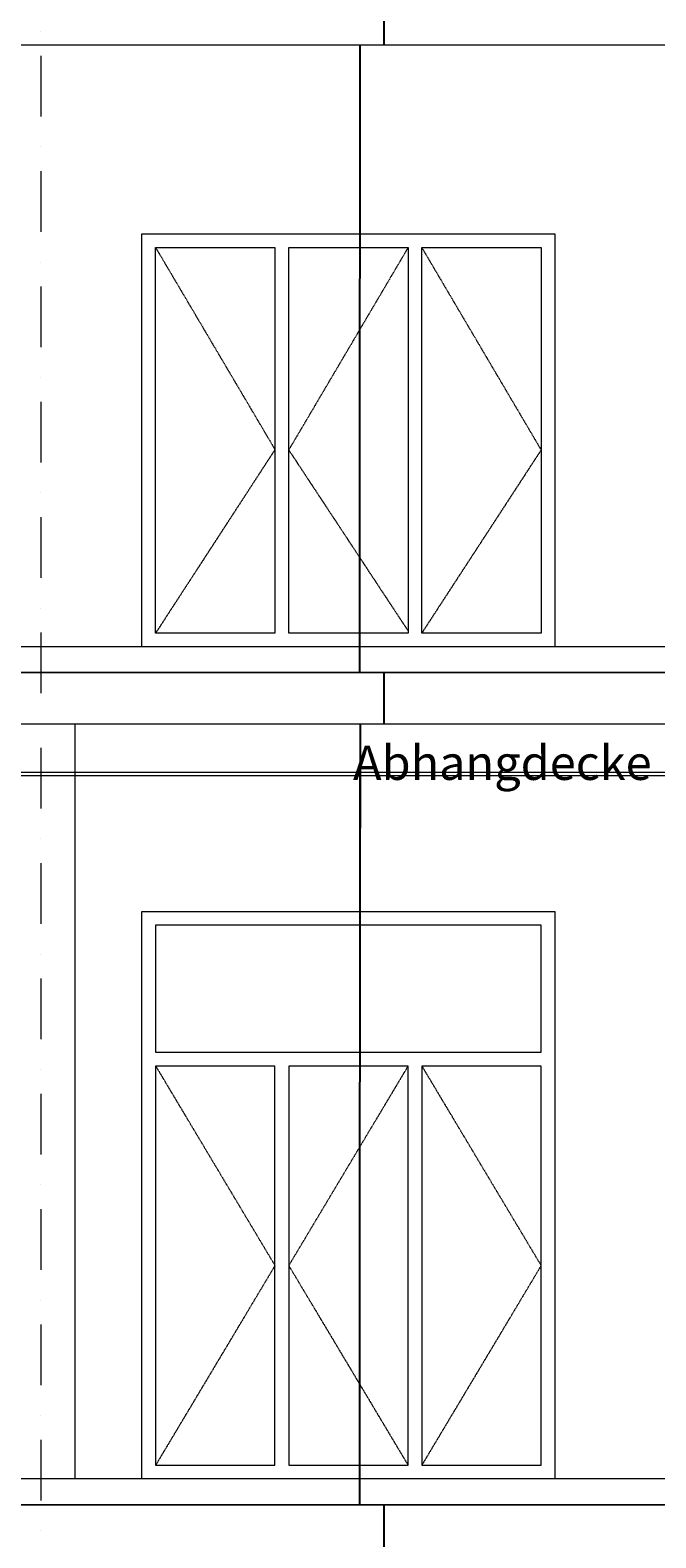
# Model space of a CAD drawing. Units: millimetres. Extents: x -286431 to 1041155, y -802662 to 10101.
# Drawn here: x 64250 to 67886, y -437055 to -428291 of the extents above; entities that cross this region are included whole.
import ezdxf
from ezdxf.enums import TextEntityAlignment as Align

# ---------------------------------------------------------------- set-up
doc = ezdxf.new("R2010")
doc.units = ezdxf.units.MM
doc.linetypes.add('220207_EIS2-4-AR-GES-SN-XX-0012-F-A-Schnitt BB CC DD$0$Strichlinie kurz', pattern=[0.08, 0.04, -0.04])
doc.linetypes.add('220207_EIS2-4-AR-GES-SN-XX-0012-F-A-Schnitt BB CC DD$0$Strichpunktlinie', pattern=[0.670278, 0.352778, -0.176389, 0, -0.141111])
for name, color, linetype in [('220207_EIS2-4-AR-GES-SN-XX-0012-F-A-Schnitt BB CC DD$0$011 Wand außen', 7, 'Continuous'), ('220207_EIS2-4-AR-GES-SN-XX-0012-F-A-Schnitt BB CC DD$0$013 Wand innen', 7, 'Continuous'), ('220207_EIS2-4-AR-GES-SN-XX-0012-F-A-Schnitt BB CC DD$0$014 Stütze', 7, 'Continuous'), ('220207_EIS2-4-AR-GES-SN-XX-0012-F-A-Schnitt BB CC DD$0$022 Decke', 7, 'Continuous'), ('220207_EIS2-4-AR-GES-SN-XX-0012-F-A-Schnitt BB CC DD$0$097 Achsraster', 7, 'Continuous'), ('220207_EIS2-4-AR-GES-SN-XX-0012-F-A-Schnitt BB CC DD$0$101 Allgemein Bemaßung', 7, 'Continuous'), ('220207_EIS2-4-AR-GES-SN-XX-0012-F-A-Schnitt BB CC DD$0$K 022 Decke', 7, 'Continuous')]:
    doc.layers.add(name, color=color, linetype=linetype)
doc.styles.add('220207_EIS2-4-AR-GES-SN-XX-0012-F-A-Schnitt BB CC DD$0$ERSTELLTER_STIL_1', font='ARIALN.TTF')
doc.styles.add('220207_EIS2-4-AR-GES-SN-XX-0012-F-A-Schnitt BB CC DD$0$ERSTELLTER_STIL_3', font='arial.ttf')
doc.dimstyles.new('220207_EIS2-4-AR-GES-SN-XX-0012-F-A-Schnitt BB CC DD$0$ERSTELLTER_STIL__1', dxfattribs={"dimtxt": 0.2, "dimasz": 0.152, "dimexe": 0.18, "dimexo": 0.0625, "dimgap": 0.09, "dimtad": 1, "dimzin": 0, "dimdsep": 46, "dimtxsty": '220207_EIS2-4-AR-GES-SN-XX-0012-F-A-Schnitt BB CC DD$0$ERSTELLTER_STIL_1', "dimblk": '220207_EIS2-4-AR-GES-SN-XX-0012-F-A-Schnitt BB CC DD$0$ARROWHEAD_1', "dimblk1": '220207_EIS2-4-AR-GES-SN-XX-0012-F-A-Schnitt BB CC DD$0$ARROWHEAD_1', "dimblk2": '220207_EIS2-4-AR-GES-SN-XX-0012-F-A-Schnitt BB CC DD$0$ARROWHEAD_1', "dimcen": 0.09, "dimse1": 1, "dimse2": 1, "dimclrd": 7, "dimclre": 7, "dimclrt": 7, "dimazin": 0, "dimtfac": 1, "dimtdec": 4, "dimtmove": 0, "dimatfit": 3, "dimfxl": 1, "dimtolj": 1, "dimtzin": 0, "dimarcsym": 0})
doc.dimstyles.new('220207_EIS2-4-AR-GES-SN-XX-0012-F-A-Schnitt BB CC DD$0$ERSTELLTER_STIL__2', dxfattribs={"dimtxt": 0.2, "dimasz": 0.152, "dimexe": 0.18, "dimexo": 0.0625, "dimgap": 0.09, "dimtad": 1, "dimzin": 0, "dimdsep": 46, "dimtxsty": '220207_EIS2-4-AR-GES-SN-XX-0012-F-A-Schnitt BB CC DD$0$ERSTELLTER_STIL_1', "dimblk": '220207_EIS2-4-AR-GES-SN-XX-0012-F-A-Schnitt BB CC DD$0$ARROWHEAD_1', "dimblk1": '220207_EIS2-4-AR-GES-SN-XX-0012-F-A-Schnitt BB CC DD$0$ARROWHEAD_1', "dimblk2": '220207_EIS2-4-AR-GES-SN-XX-0012-F-A-Schnitt BB CC DD$0$ARROWHEAD_1', "dimcen": 0.09, "dimse1": 1, "dimse2": 1, "dimclrd": 7, "dimclre": 7, "dimclrt": 7, "dimazin": 0, "dimtfac": 1, "dimtdec": 4, "dimtmove": 2, "dimatfit": 3, "dimfxl": 1, "dimtolj": 1, "dimtzin": 0, "dimarcsym": 0})

# ---------------------------------------------------------------- blocks, each defined once
blk = doc.blocks.new('220207_EIS2-4-AR-GES-SN-XX-0012-F-A-Schnitt BB CC DD$0$ARROWHEAD_1')
at = {"color": 0, "linetype": 'Continuous', "lineweight": 0}
blk.add_line((0, 0), (-1, 0), dxfattribs=at)
blk.add_circle((0, 0), 0.25, dxfattribs=at)
blk = doc.blocks.new('*D99')
at = {"layer": '220207_EIS2-4-AR-GES-SN-XX-0012-F-A-Schnitt BB CC DD$0$101 Allgemein Bemaßung', "color": 7, "linetype": 'Continuous', "lineweight": -2, "transparency": 16777216}
blk.add_line((66307.2, -437161.9), (66307.2, -436862.2), dxfattribs=at)
at = {"layer": 'Defpoints', "color": 0, "linetype": 'Continuous', "transparency": 16777216}
for p in [(66307.2, -436862.1), (66420.8, -436862.1), (66307.2, -437162)]:
    blk.add_point(p, dxfattribs=at)
at = {"layer": '220207_EIS2-4-AR-GES-SN-XX-0012-F-A-Schnitt BB CC DD$0$101 Allgemein Bemaßung', "color": 7, "linetype": 'Continuous', "lineweight": -2, "transparency": 16777216, "xscale": 0.152, "yscale": 0.152, "zscale": 0.152}
for p, rotation in [((66307.2, -436862.1), 90), ((66307.2, -437162), 270)]:
    blk.add_blockref('220207_EIS2-4-AR-GES-SN-XX-0012-F-A-Schnitt BB CC DD$0$ARROWHEAD_1', p, dxfattribs=dict(at, rotation=rotation))
at = {"layer": '220207_EIS2-4-AR-GES-SN-XX-0012-F-A-Schnitt BB CC DD$0$101 Allgemein Bemaßung', "color": 7, "linetype": 'Continuous', "lineweight": 5, "transparency": 16777216, "insert": (66167.2, -437103.9), "char_height": 0.2, "attachment_point": 5, "rotation": 90, "style": '220207_EIS2-4-AR-GES-SN-XX-0012-F-A-Schnitt BB CC DD$0$ERSTELLTER_STIL_1'}
blk.add_mtext('\\A1;299.97', dxfattribs=at)
blk = doc.blocks.new('*D100')
at = {"layer": '220207_EIS2-4-AR-GES-SN-XX-0012-F-A-Schnitt BB CC DD$0$101 Allgemein Bemaßung', "color": 7, "linetype": 'Continuous', "lineweight": -2, "transparency": 16777216}
for p, q in [((66166.7, -436712.1), (66166.7, -436408.1)), ((66166.7, -436861.9), (66166.7, -436712.2))]:
    blk.add_line(p, q, dxfattribs=at)
at = {"layer": 'Defpoints', "color": 0, "linetype": 'Continuous', "transparency": 16777216}
for p in [(65426.6, -436712.1), (66166.7, -436712.1), (66420.8, -436862.1)]:
    blk.add_point(p, dxfattribs=at)
at = {"layer": '220207_EIS2-4-AR-GES-SN-XX-0012-F-A-Schnitt BB CC DD$0$101 Allgemein Bemaßung', "color": 7, "linetype": 'Continuous', "lineweight": -2, "transparency": 16777216, "xscale": 0.152, "yscale": 0.152, "zscale": 0.152}
for p, rotation in [((66166.7, -436712.1), 90), ((66166.7, -436862.1), 270)]:
    blk.add_blockref('220207_EIS2-4-AR-GES-SN-XX-0012-F-A-Schnitt BB CC DD$0$ARROWHEAD_1', p, dxfattribs=dict(at, rotation=rotation))
at = {"layer": '220207_EIS2-4-AR-GES-SN-XX-0012-F-A-Schnitt BB CC DD$0$101 Allgemein Bemaßung', "color": 7, "linetype": 'Continuous', "lineweight": 5, "transparency": 16777216, "insert": (66167.2, -436408.1), "char_height": 0.2, "attachment_point": 5, "rotation": 90, "style": '220207_EIS2-4-AR-GES-SN-XX-0012-F-A-Schnitt BB CC DD$0$ERSTELLTER_STIL_1'}
blk.add_mtext('\\A1;150.00', dxfattribs=at)
blk = doc.blocks.new('*D101')
at = {"layer": '220207_EIS2-4-AR-GES-SN-XX-0012-F-A-Schnitt BB CC DD$0$101 Allgemein Bemaßung', "color": 7, "linetype": 'Continuous', "lineweight": -2, "transparency": 16777216}
for p, q in [((66167.2, -432625.5), (66167.2, -434404.6)), ((66167.2, -436711.9), (66167.2, -434405.6))]:
    blk.add_line(p, q, dxfattribs=at)
at = {"layer": 'Defpoints', "color": 0, "linetype": 'Continuous', "transparency": 16777216}
for p in [(66167.2, -432625.4), (66307.2, -432625.4), (65426.6, -436712.1)]:
    blk.add_point(p, dxfattribs=at)
at = {"layer": '220207_EIS2-4-AR-GES-SN-XX-0012-F-A-Schnitt BB CC DD$0$101 Allgemein Bemaßung', "color": 7, "linetype": 'Continuous', "lineweight": -2, "transparency": 16777216, "xscale": 0.152, "yscale": 0.152, "zscale": 0.152}
for p, rotation in [((66167.2, -432625.4), 90), ((66167.2, -436712.1), 270)]:
    blk.add_blockref('220207_EIS2-4-AR-GES-SN-XX-0012-F-A-Schnitt BB CC DD$0$ARROWHEAD_1', p, dxfattribs=dict(at, rotation=rotation))
at = {"layer": '220207_EIS2-4-AR-GES-SN-XX-0012-F-A-Schnitt BB CC DD$0$101 Allgemein Bemaßung', "color": 7, "linetype": 'Continuous', "lineweight": 5, "transparency": 16777216, "insert": (66167.2, -434405.1), "char_height": 0.2, "attachment_point": 5, "rotation": 90, "style": '220207_EIS2-4-AR-GES-SN-XX-0012-F-A-Schnitt BB CC DD$0$ERSTELLTER_STIL_1'}
blk.add_mtext('\\A1;4086.70', dxfattribs=at)
blk = doc.blocks.new('*D102')
at = {"layer": '220207_EIS2-4-AR-GES-SN-XX-0012-F-A-Schnitt BB CC DD$0$101 Allgemein Bemaßung', "color": 7, "linetype": 'Continuous', "lineweight": -2, "transparency": 16777216}
for p, q in [((66167.6, -432325.5), (66167.6, -432625.2)), ((66167.6, -432625.4), (66167.6, -432929.4))]:
    blk.add_line(p, q, dxfattribs=at)
at = {"layer": 'Defpoints', "color": 0, "linetype": 'Continuous', "transparency": 16777216}
for p in [(66167.6, -432325.4), (66333.9, -432325.4), (66307.2, -432625.4)]:
    blk.add_point(p, dxfattribs=at)
at = {"layer": '220207_EIS2-4-AR-GES-SN-XX-0012-F-A-Schnitt BB CC DD$0$101 Allgemein Bemaßung', "color": 7, "linetype": 'Continuous', "lineweight": -2, "transparency": 16777216, "xscale": 0.152, "yscale": 0.152, "zscale": 0.152}
for p, rotation in [((66167.6, -432325.4), 90), ((66167.6, -432625.4), 270)]:
    blk.add_blockref('220207_EIS2-4-AR-GES-SN-XX-0012-F-A-Schnitt BB CC DD$0$ARROWHEAD_1', p, dxfattribs=dict(at, rotation=rotation))
at = {"layer": '220207_EIS2-4-AR-GES-SN-XX-0012-F-A-Schnitt BB CC DD$0$101 Allgemein Bemaßung', "color": 7, "linetype": 'Continuous', "lineweight": 5, "transparency": 16777216, "insert": (66167.2, -432929.4), "char_height": 0.2, "attachment_point": 5, "rotation": 90, "style": '220207_EIS2-4-AR-GES-SN-XX-0012-F-A-Schnitt BB CC DD$0$ERSTELLTER_STIL_1'}
blk.add_mtext('\\A1;300.00', dxfattribs=at)
blk = doc.blocks.new('*D103')
at = {"layer": '220207_EIS2-4-AR-GES-SN-XX-0012-F-A-Schnitt BB CC DD$0$101 Allgemein Bemaßung', "color": 7, "linetype": 'Continuous', "lineweight": -2, "transparency": 16777216}
blk.add_line((66307.2, -432325.2), (66307.2, -432025.5), dxfattribs=at)
at = {"layer": 'Defpoints', "color": 0, "linetype": 'Continuous', "transparency": 16777216}
for p in [(66307.2, -432025.4), (66340.4, -432025.4), (66333.9, -432325.4)]:
    blk.add_point(p, dxfattribs=at)
at = {"layer": '220207_EIS2-4-AR-GES-SN-XX-0012-F-A-Schnitt BB CC DD$0$101 Allgemein Bemaßung', "color": 7, "linetype": 'Continuous', "lineweight": -2, "transparency": 16777216, "xscale": 0.152, "yscale": 0.152, "zscale": 0.152}
for p, rotation in [((66307.2, -432025.4), 90), ((66307.2, -432325.4), 270)]:
    blk.add_blockref('220207_EIS2-4-AR-GES-SN-XX-0012-F-A-Schnitt BB CC DD$0$ARROWHEAD_1', p, dxfattribs=dict(at, rotation=rotation))
at = {"layer": '220207_EIS2-4-AR-GES-SN-XX-0012-F-A-Schnitt BB CC DD$0$101 Allgemein Bemaßung', "color": 7, "linetype": 'Continuous', "lineweight": 5, "transparency": 16777216, "insert": (66164.3, -432130), "char_height": 0.2, "attachment_point": 5, "rotation": 90, "style": '220207_EIS2-4-AR-GES-SN-XX-0012-F-A-Schnitt BB CC DD$0$ERSTELLTER_STIL_1'}
blk.add_mtext('\\A1;300.00', dxfattribs=at)
blk = doc.blocks.new('*D104')
at = {"layer": '220207_EIS2-4-AR-GES-SN-XX-0012-F-A-Schnitt BB CC DD$0$101 Allgemein Bemaßung', "color": 7, "linetype": 'Continuous', "lineweight": -2, "transparency": 16777216}
for p, q in [((66166.7, -431875.4), (66166.7, -431571.4)), ((66166.7, -432025.2), (66166.7, -431875.5))]:
    blk.add_line(p, q, dxfattribs=at)
at = {"layer": 'Defpoints', "color": 0, "linetype": 'Continuous', "transparency": 16777216}
for p in [(66166.7, -431875.4), (66353.5, -431875.4), (66340.4, -432025.4)]:
    blk.add_point(p, dxfattribs=at)
at = {"layer": '220207_EIS2-4-AR-GES-SN-XX-0012-F-A-Schnitt BB CC DD$0$101 Allgemein Bemaßung', "color": 7, "linetype": 'Continuous', "lineweight": -2, "transparency": 16777216, "xscale": 0.152, "yscale": 0.152, "zscale": 0.152}
for p, rotation in [((66166.7, -431875.4), 90), ((66166.7, -432025.4), 270)]:
    blk.add_blockref('220207_EIS2-4-AR-GES-SN-XX-0012-F-A-Schnitt BB CC DD$0$ARROWHEAD_1', p, dxfattribs=dict(at, rotation=rotation))
at = {"layer": '220207_EIS2-4-AR-GES-SN-XX-0012-F-A-Schnitt BB CC DD$0$101 Allgemein Bemaßung', "color": 7, "linetype": 'Continuous', "lineweight": 5, "transparency": 16777216, "insert": (66167.2, -431571.4), "char_height": 0.2, "attachment_point": 5, "rotation": 90, "style": '220207_EIS2-4-AR-GES-SN-XX-0012-F-A-Schnitt BB CC DD$0$ERSTELLTER_STIL_1'}
blk.add_mtext('\\A1;150.00', dxfattribs=at)
blk = doc.blocks.new('*D105')
at = {"layer": '220207_EIS2-4-AR-GES-SN-XX-0012-F-A-Schnitt BB CC DD$0$101 Allgemein Bemaßung', "color": 7, "linetype": 'Continuous', "lineweight": -2, "transparency": 16777216}
for p, q in [((66167.2, -428378.9), (66167.2, -429734.9)), ((66167.2, -431875.2), (66167.2, -429735.9))]:
    blk.add_line(p, q, dxfattribs=at)
at = {"layer": 'Defpoints', "color": 0, "linetype": 'Continuous', "transparency": 16777216}
for p in [(66167.2, -428378.8), (66307.2, -428378.8), (66353.5, -431875.4)]:
    blk.add_point(p, dxfattribs=at)
at = {"layer": '220207_EIS2-4-AR-GES-SN-XX-0012-F-A-Schnitt BB CC DD$0$101 Allgemein Bemaßung', "color": 7, "linetype": 'Continuous', "lineweight": -2, "transparency": 16777216, "xscale": 0.152, "yscale": 0.152, "zscale": 0.152}
for p, rotation in [((66167.2, -428378.8), 90), ((66167.2, -431875.4), 270)]:
    blk.add_blockref('220207_EIS2-4-AR-GES-SN-XX-0012-F-A-Schnitt BB CC DD$0$ARROWHEAD_1', p, dxfattribs=dict(at, rotation=rotation))
at = {"layer": '220207_EIS2-4-AR-GES-SN-XX-0012-F-A-Schnitt BB CC DD$0$101 Allgemein Bemaßung', "color": 7, "linetype": 'Continuous', "lineweight": 5, "transparency": 16777216, "insert": (66167.2, -429735.4), "char_height": 0.2, "attachment_point": 5, "rotation": 90, "style": '220207_EIS2-4-AR-GES-SN-XX-0012-F-A-Schnitt BB CC DD$0$ERSTELLTER_STIL_1'}
blk.add_mtext('\\A1;3496.60', dxfattribs=at)
blk = doc.blocks.new('*D106')
at = {"layer": '220207_EIS2-4-AR-GES-SN-XX-0012-F-A-Schnitt BB CC DD$0$101 Allgemein Bemaßung', "color": 7, "linetype": 'Continuous', "lineweight": -2, "transparency": 16777216}
blk.add_line((66307.2, -428378.6), (66307.2, -428108.9), dxfattribs=at)
at = {"layer": 'Defpoints', "color": 0, "linetype": 'Continuous', "transparency": 16777216}
for p in [(66307.2, -428108.8), (66307.2, -428108.8), (66307.2, -428378.8)]:
    blk.add_point(p, dxfattribs=at)
at = {"layer": '220207_EIS2-4-AR-GES-SN-XX-0012-F-A-Schnitt BB CC DD$0$101 Allgemein Bemaßung', "color": 7, "linetype": 'Continuous', "lineweight": -2, "transparency": 16777216, "xscale": 0.152, "yscale": 0.152, "zscale": 0.152}
for p, rotation in [((66307.2, -428108.8), 90), ((66307.2, -428378.8), 270)]:
    blk.add_blockref('220207_EIS2-4-AR-GES-SN-XX-0012-F-A-Schnitt BB CC DD$0$ARROWHEAD_1', p, dxfattribs=dict(at, rotation=rotation))
at = {"layer": '220207_EIS2-4-AR-GES-SN-XX-0012-F-A-Schnitt BB CC DD$0$101 Allgemein Bemaßung', "color": 7, "linetype": 'Continuous', "lineweight": 5, "transparency": 16777216, "insert": (66144.7, -428331.8), "char_height": 0.2, "attachment_point": 5, "rotation": 90, "style": '220207_EIS2-4-AR-GES-SN-XX-0012-F-A-Schnitt BB CC DD$0$ERSTELLTER_STIL_1'}
blk.add_mtext('\\A1;270.00', dxfattribs=at)
blk = doc.blocks.new('*D136')
at = {"layer": '220207_EIS2-4-AR-GES-SN-XX-0012-F-A-Schnitt BB CC DD$0$101 Allgemein Bemaßung', "color": 7, "linetype": 'Continuous', "lineweight": -2, "transparency": 16777216}
for p, q in [((70498.5, -436708.8), (70498.5, -438697.4)), ((70498.5, -440758.5), (70498.5, -438698.4))]:
    blk.add_line(p, q, dxfattribs=at)
at = {"layer": 'Defpoints', "color": 0, "linetype": 'Continuous', "transparency": 16777216}
for p in [(62397.4, -436708.7), (70498.5, -436708.7), (62438.7, -440758.7)]:
    blk.add_point(p, dxfattribs=at)
at = {"layer": '220207_EIS2-4-AR-GES-SN-XX-0012-F-A-Schnitt BB CC DD$0$101 Allgemein Bemaßung', "color": 7, "linetype": 'Continuous', "lineweight": -2, "transparency": 16777216, "xscale": 0.152, "yscale": 0.152, "zscale": 0.152}
for p, rotation in [((70498.5, -436708.7), 90), ((70498.5, -440758.7), 270)]:
    blk.add_blockref('220207_EIS2-4-AR-GES-SN-XX-0012-F-A-Schnitt BB CC DD$0$ARROWHEAD_1', p, dxfattribs=dict(at, rotation=rotation))
at = {"layer": '220207_EIS2-4-AR-GES-SN-XX-0012-F-A-Schnitt BB CC DD$0$101 Allgemein Bemaßung', "color": 7, "linetype": 'Continuous', "lineweight": 5, "transparency": 16777216, "insert": (70498.5, -438697.9), "char_height": 0.2, "attachment_point": 5, "rotation": 90, "style": '220207_EIS2-4-AR-GES-SN-XX-0012-F-A-Schnitt BB CC DD$0$ERSTELLTER_STIL_1'}
blk.add_mtext('\\A1;4050.00', dxfattribs=at)
blk = doc.blocks.new('*D137')
at = {"layer": '220207_EIS2-4-AR-GES-SN-XX-0012-F-A-Schnitt BB CC DD$0$101 Allgemein Bemaßung', "color": 7, "linetype": 'Continuous', "lineweight": -2, "transparency": 16777216}
for p, q in [((70498.5, -431872.1), (70498.5, -434026.2)), ((70498.5, -436708.5), (70498.5, -434027.2))]:
    blk.add_line(p, q, dxfattribs=at)
at = {"layer": 'Defpoints', "color": 0, "linetype": 'Continuous', "transparency": 16777216}
for p in [(70498.5, -431872), (70865.2, -431872), (62397.4, -436708.7)]:
    blk.add_point(p, dxfattribs=at)
at = {"layer": '220207_EIS2-4-AR-GES-SN-XX-0012-F-A-Schnitt BB CC DD$0$101 Allgemein Bemaßung', "color": 7, "linetype": 'Continuous', "lineweight": -2, "transparency": 16777216, "xscale": 0.152, "yscale": 0.152, "zscale": 0.152}
for p, rotation in [((70498.5, -431872), 90), ((70498.5, -436708.7), 270)]:
    blk.add_blockref('220207_EIS2-4-AR-GES-SN-XX-0012-F-A-Schnitt BB CC DD$0$ARROWHEAD_1', p, dxfattribs=dict(at, rotation=rotation))
at = {"layer": '220207_EIS2-4-AR-GES-SN-XX-0012-F-A-Schnitt BB CC DD$0$101 Allgemein Bemaßung', "color": 7, "linetype": 'Continuous', "lineweight": 5, "transparency": 16777216, "insert": (70498.5, -434026.7), "char_height": 0.2, "attachment_point": 5, "rotation": 90, "style": '220207_EIS2-4-AR-GES-SN-XX-0012-F-A-Schnitt BB CC DD$0$ERSTELLTER_STIL_1'}
blk.add_mtext('\\A1;4836.70', dxfattribs=at)
blk = doc.blocks.new('220207_EIS2-4-AR-GES-SN-XX-0012-F-A-Schnitt BB CC DD$0$Standard-Rastermarker[14]_5', base_point=(13.6685, 42.4913))
at = {"layer": '220207_EIS2-4-AR-GES-SN-XX-0012-F-A-Schnitt BB CC DD$0$097 Achsraster', "color": 250, "linetype": '220207_EIS2-4-AR-GES-SN-XX-0012-F-A-Schnitt BB CC DD$0$Strichpunktlinie', "lineweight": 15, "true_color": 0x2d2d2d}
blk.add_line((13.6685, 41.4913), (13.6685, -8.7409), dxfattribs=at)
at = {"layer": '220207_EIS2-4-AR-GES-SN-XX-0012-F-A-Schnitt BB CC DD$0$097 Achsraster', "color": 7, "lineweight": 5, "style": '220207_EIS2-4-AR-GES-SN-XX-0012-F-A-Schnitt BB CC DD$0$ERSTELLTER_STIL_3'}
for tag, p in [('AC_MarkerText_1_0', (13.6685, 43.0084)), ('AC_MarkerText_1_1', (13.6685, -10.2238))]:
    blk.add_attdef(tag, text='', height=0.35, dxfattribs=at).set_placement(p, align=Align.MIDDLE_CENTER)

msp = doc.modelspace()

# ---------------------------------------------------------------- linework, layer by layer
at = {"color": 252, "linetype": '220207_EIS2-4-AR-GES-SN-XX-0012-F-A-Schnitt BB CC DD$0$Strichlinie kurz', "lineweight": 15, "true_color": 0x878787, "flags": 128}
for points in [[(64979.674, -429555.35), (65673.007, -430729.062), (64979.674, -431795.35)], [(66446.341, -429555.35), (65753.007, -430731.273), (66446.341, -431782.903)], [(66526.341, -429555.35), (67219.674, -430731.273), (66526.341, -431795.35)], [(64979.674, -434312.05), (65673.007, -435472.05), (64979.674, -436632.05)], [(66446.341, -434312.05), (65753.007, -435472.05), (66446.341, -436632.05)], [(66526.341, -434312.05), (67219.674, -435472.05), (66526.341, -436632.05)]]:
    msp.add_lwpolyline(points, dxfattribs=at)
at = {"layer": '220207_EIS2-4-AR-GES-SN-XX-0012-F-A-Schnitt BB CC DD$0$011 Wand außen', "color": 252, "linetype": 'Continuous', "lineweight": 15, "true_color": 0x878787}
for p, q in [((64899.674, -431875.35), (64899.674, -429475.35)), ((64899.674, -429475.35), (67299.674, -429475.35)), ((67299.674, -429475.35), (67299.674, -431875.35)), ((64979.674, -431795.35), (64979.674, -429555.35)), ((64979.674, -429555.35), (65673.007, -429555.35)), ((65673.007, -429555.35), (65673.007, -431795.35)), ((65753.007, -431795.35), (65753.007, -429555.35)), ((65753.007, -429555.35), (66446.341, -429555.35)), ((66446.341, -429555.35), (66446.341, -431795.35)), ((66526.341, -431795.35), (66526.341, -429555.35)), ((66526.341, -429555.35), (67219.674, -429555.35)), ((67219.674, -429555.35), (67219.674, -431795.35)), ((65673.007, -431795.35), (64979.674, -431795.35)), ((66446.341, -431795.35), (65753.007, -431795.35)), ((67219.674, -431795.35), (66526.341, -431795.35)), ((64899.674, -436712.05), (64899.674, -433413.023)), ((64899.674, -433413.023), (67299.674, -433413.023)), ((67299.674, -433413.023), (67299.674, -436712.05)), ((67219.674, -433493.023), (64979.674, -433493.023)), ((64979.674, -433493.023), (64979.674, -434232.05)), ((67219.674, -434232.05), (67219.674, -433493.023)), ((64979.674, -434232.05), (67219.674, -434232.05)), ((65673.007, -434312.05), (64979.674, -434312.05)), ((64979.674, -434312.05), (64979.674, -436632.05)), ((65673.007, -436632.05), (65673.007, -434312.05)), ((66446.341, -434312.05), (65753.007, -434312.05)), ((65753.007, -434312.05), (65753.007, -436632.05)), ((66446.341, -436632.05), (66446.341, -434312.05)), ((67219.674, -434312.05), (66526.341, -434312.05)), ((66526.341, -434312.05), (66526.341, -436632.05)), ((67219.674, -436632.05), (67219.674, -434312.05)), ((64979.674, -436632.05), (65673.007, -436632.05)), ((65753.007, -436632.05), (66446.341, -436632.05)), ((66526.341, -436632.05), (67219.674, -436632.05))]:
    msp.add_line(p, q, dxfattribs=at)
at = {"layer": '220207_EIS2-4-AR-GES-SN-XX-0012-F-A-Schnitt BB CC DD$0$011 Wand außen', "color": 7, "linetype": 'Continuous', "lineweight": 20}
msp.add_line((72266.724, -432025.35), (56032.465, -432025.35), dxfattribs=at)
at = {"layer": '220207_EIS2-4-AR-GES-SN-XX-0012-F-A-Schnitt BB CC DD$0$013 Wand innen', "color": 7, "linetype": 'Continuous', "lineweight": 13}
msp.add_line((67922.391, -428378.75), (67822.391, -428378.75), dxfattribs=at)
at = {"layer": '220207_EIS2-4-AR-GES-SN-XX-0012-F-A-Schnitt BB CC DD$0$014 Stütze', "color": 250, "linetype": 'Continuous', "lineweight": 15, "true_color": 0x0f0f0f}
msp.add_line((64512.465, -436712.05), (64512.465, -432325.35), dxfattribs=at)
at = {"layer": '220207_EIS2-4-AR-GES-SN-XX-0012-F-A-Schnitt BB CC DD$0$022 Decke', "color": 7, "linetype": 'Continuous', "lineweight": 20}
for p, q in [((72266.724, -428378.75), (56032.465, -428378.75)), ((72267.199, -432325.35), (56032.465, -432325.35)), ((72267.199, -432605.35), (56032.465, -432605.35)), ((72267.199, -432625.35), (56032.465, -432625.35)), ((72597.465, -436712.05), (56027.465, -436712.05)), ((72227.465, -436862.05), (56072.465, -436862.05))]:
    msp.add_line(p, q, dxfattribs=at)
at = {"layer": '220207_EIS2-4-AR-GES-SN-XX-0012-F-A-Schnitt BB CC DD$0$022 Decke', "color": 7, "linetype": 'Continuous', "lineweight": 5}
for p, q in [((72227.465, -428378.75), (56072.465, -428378.75)), ((67822.391, -428378.75), (60792.073, -428378.75)), ((67822.391, -431875.35), (60792.073, -431875.35)), ((69362.36, -431875.35), (67795.699, -431875.35)), ((72227.465, -432025.35), (56072.465, -432025.35)), ((72267.199, -432325.35), (56072.465, -432325.35))]:
    msp.add_line(p, q, dxfattribs=at)
at = {"layer": '220207_EIS2-4-AR-GES-SN-XX-0012-F-A-Schnitt BB CC DD$0$K 022 Decke', "color": 7, "linetype": 'Continuous', "lineweight": 5, "flags": 128}
for points in [[(56032.465, -432025.35), (72266.724, -432025.35), (72266.724, -431875.35), (56032.465, -431875.35)], [(72267.199, -436862.05), (72267.199, -436712.05), (69732.36, -436712.05), (69632.36, -436712.05), (68292.391, -436712.05), (68192.391, -436712.05), (61162.073, -436712.05), (61062.073, -436712.05), (59732.44, -436712.05), (59632.44, -436712.05), (56032.465, -436712.05), (56032.465, -436862.05)]]:
    msp.add_lwpolyline(points, close=True, dxfattribs=at)

# ---------------------------------------------------------------- block references
at = {"layer": '220207_EIS2-4-AR-GES-SN-XX-0012-F-A-Schnitt BB CC DD$0$097 Achsraster', "color": 250, "linetype": 'Continuous', "lineweight": 15, "true_color": 0x0f0f0f, "xscale": 1000, "yscale": 1000, "zscale": 1000}
msp.add_blockref('220207_EIS2-4-AR-GES-SN-XX-0012-F-A-Schnitt BB CC DD$0$Standard-Rastermarker[14]_5', (64312.866, -392580.742), dxfattribs=at)

# ---------------------------------------------------------------- texts
at = {"color": 7, "linetype": 'Continuous', "lineweight": 5, "insert": (66994.309, -432649.35), "char_height": 200, "attachment_point": 8, "style": '220207_EIS2-4-AR-GES-SN-XX-0012-F-A-Schnitt BB CC DD$0$ERSTELLTER_STIL_1'}
msp.add_mtext('\\A1;Abhangdecke', dxfattribs=at)

# ---------------------------------------------------------------- dimensions: what is measured, and where the dimension line sits
at = {"layer": '220207_EIS2-4-AR-GES-SN-XX-0012-F-A-Schnitt BB CC DD$0$101 Allgemein Bemaßung', "color": 7, "linetype": 'Continuous', "lineweight": 5}
for base, p1, p2, dimstyle, picture, middle in [((66307.163, -428108.75), (66307.163, -428378.75), (66307.163, -428108.75), '220207_EIS2-4-AR-GES-SN-XX-0012-F-A-Schnitt BB CC DD$0$ERSTELLTER_STIL__2', '*D106', (66144.702, -428331.753)), ((66167.163, -428378.75), (66353.536, -431875.35), (66307.163, -428378.75), '220207_EIS2-4-AR-GES-SN-XX-0012-F-A-Schnitt BB CC DD$0$ERSTELLTER_STIL__1', '*D105', (66167.163, -429735.407)), ((66166.741, -431875.35), (66340.377, -432025.35), (66353.536, -431875.35), '220207_EIS2-4-AR-GES-SN-XX-0012-F-A-Schnitt BB CC DD$0$ERSTELLTER_STIL__1', '*D104', (66167.163, -431571.35)), ((70498.485, -431871.956), (62397.449, -436708.656), (70865.212, -431871.956), '220207_EIS2-4-AR-GES-SN-XX-0012-F-A-Schnitt BB CC DD$0$ERSTELLTER_STIL__1', '*D137', (70498.485, -434026.663)), ((66307.163, -432025.35), (66333.863, -432325.35), (66340.377, -432025.35), '220207_EIS2-4-AR-GES-SN-XX-0012-F-A-Schnitt BB CC DD$0$ERSTELLTER_STIL__2', '*D103', (66164.306, -432130.022)), ((66167.593, -432325.35), (66307.163, -432625.35), (66333.863, -432325.35), '220207_EIS2-4-AR-GES-SN-XX-0012-F-A-Schnitt BB CC DD$0$ERSTELLTER_STIL__1', '*D102', (66167.163, -432929.35)), ((66167.163, -432625.35), (65426.59, -436712.05), (66307.163, -432625.35), '220207_EIS2-4-AR-GES-SN-XX-0012-F-A-Schnitt BB CC DD$0$ERSTELLTER_STIL__1', '*D101', (66167.163, -434405.058)), ((66166.741, -436712.05), (66420.842, -436862.05), (65426.59, -436712.05), '220207_EIS2-4-AR-GES-SN-XX-0012-F-A-Schnitt BB CC DD$0$ERSTELLTER_STIL__1', '*D100', (66167.163, -436408.05)), ((70498.485, -436708.656), (62438.7, -440758.656), (62397.449, -436708.656), '220207_EIS2-4-AR-GES-SN-XX-0012-F-A-Schnitt BB CC DD$0$ERSTELLTER_STIL__1', '*D136', (70498.485, -438697.892)), ((66307.163, -436862.05), (66307.163, -437162.023), (66420.842, -436862.05), '220207_EIS2-4-AR-GES-SN-XX-0012-F-A-Schnitt BB CC DD$0$ERSTELLTER_STIL__2', '*D99', (66167.163, -437103.903))]:
    dim = msp.add_linear_dim(base=base, p1=p1, p2=p2, angle=90, dimstyle=dimstyle, dxfattribs=at)
    dim.commit()
    dim.dimension.update_dxf_attribs({"geometry": picture, "text_midpoint": middle, "dimtype": 160, "text_rotation": 90})

doc.saveas('drawing.dxf')
